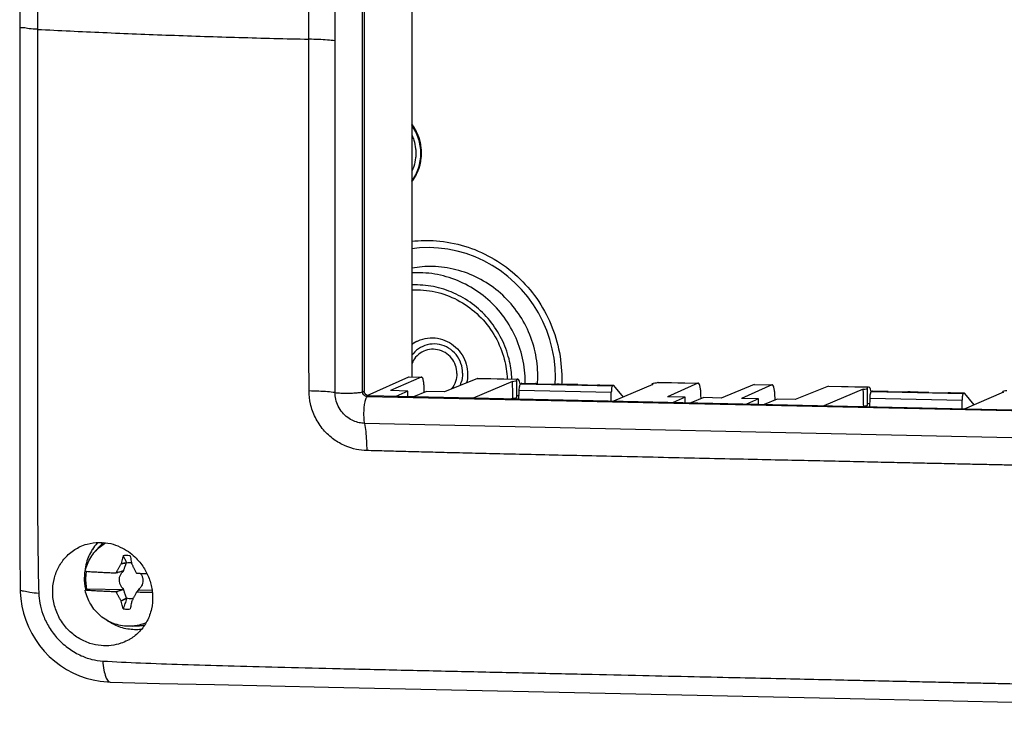
# Model space of a CAD drawing. Units: millimetres. Extents: x -35.7 to 35.4, y -21.8 to 22.9.
# Drawn here: x -35.7 to -4.8, y -21.3 to 0.4 of the extents above; entities that cross this region are included whole.
import ezdxf

# ---------------------------------------------------------------- set-up
doc = ezdxf.new("R2010")
doc.units = ezdxf.units.MM
doc.header["$LTSCALE"] = 16.335
doc.layers.get('0').update_dxf_attribs({"linetype": 'CONTINUOUS'})

msp = doc.modelspace()

# ---------------------------------------------------------------- linework, layer by layer
at = {"color": 7, "linetype": 'CONTINUOUS'}
for p, q in [((-23.399, 10.89), (-23.399, -10.83)), ((-24.896, 10.804), (-24.896, -11.275)), ((-24.809, -11.412), (-23.498, -10.83)), ((-23.11, -10.839), (-24.068, -11.264)), ((-23.498, -10.83), (-23.488, -10.828)), ((-23.488, -10.828), (-23.101, -10.837)), ((-23.101, -10.837), (-23.11, -10.839)), ((-21.341, -10.878), (-22.381, -11.302)), ((-20.244, -10.974), (-21.483, -11.5)), ((-21.341, -10.878), (-21.33, -10.876)), ((-21.331, -10.876), (-20.106, -10.903)), ((-20.084, -10.906), (-20.117, -10.92)), ((-20.107, -11.469), (-20.107, -10.943)), ((-20.084, -10.904), (-20.074, -10.904)), ((-20.074, -10.904), (-20.084, -10.906)), ((-19.961, -11.035), (-19.988, -11.048)), ((-19.956, -11.034), (-19.519, -11.043)), ((-19.462, -11.046), (-18.85, -11.06)), ((-18.905, -11.058), (-18.897, -10.843)), ((-18.778, -11.06), (-18.252, -11.072)), ((-18.191, -11.074), (-17.578, -11.088)), ((-17.506, -11.088), (-17.106, -11.097)), ((-17.08, -11.099), (-17.107, -11.113)), ((-15.845, -11.072), (-17.081, -11.598)), ((-16.766, -11.464), (-17.062, -11.105)), ((-15.874, -11.084), (-15.874, -11.072)), ((-15.685, -11.004), (-15.736, -11.025)), ((-15.685, -11.004), (-15.676, -11.002)), ((-15.676, -11.002), (-14.42, -11.03)), ((-14.429, -11.032), (-15.387, -11.457)), ((-14.419, -11.03), (-14.429, -11.032)), ((-12.66, -11.071), (-13.7, -11.495)), ((-12.106, -11.083), (-13.064, -11.509)), ((-12.66, -11.071), (-12.649, -11.069)), ((-12.649, -11.069), (-12.097, -11.081)), ((-12.096, -11.081), (-12.106, -11.083)), ((18.974, -12.399), (-24.749, -11.427)), ((-23.53, -11.276), (-24.068, -11.264)), ((-23.53, -11.276), (-23.909, -11.444)), ((-23.53, -11.454), (-23.53, -11.276)), ((-22.943, -11.289), (-23.355, -11.457)), ((-23.012, -11.317), (-23.012, -11.285)), ((-22.381, -11.302), (-22.943, -11.289)), ((-20.038, -11.409), (-20.107, -11.442)), ((-20.043, -11.532), (-20.033, -11.25)), ((-17.145, -11.596), (-17.145, -11.315)), ((-10.336, -11.122), (-11.377, -11.546)), ((-9.24, -11.218), (-10.479, -11.744)), ((-10.336, -11.122), (-10.326, -11.121)), ((-10.326, -11.121), (-9.102, -11.148)), ((-9.08, -11.15), (-9.112, -11.164)), ((-9.103, -11.714), (-9.103, -11.187)), ((-9.08, -11.148), (-9.07, -11.148)), ((-9.07, -11.149), (-9.08, -11.15)), ((-8.957, -11.28), (-8.984, -11.293)), ((-8.951, -11.278), (-8.515, -11.288)), ((-8.458, -11.291), (-7.846, -11.304)), ((-7.774, -11.304), (-7.247, -11.316)), ((-7.187, -11.319), (-6.574, -11.333)), ((-6.502, -11.333), (-6.102, -11.342)), ((-6.075, -11.344), (-6.103, -11.357)), ((-4.841, -11.316), (-6.077, -11.842)), ((-5.762, -11.708), (-6.057, -11.35)), ((-4.869, -11.328), (-4.869, -11.316)), ((-23.909, -11.444), (-23.355, -11.457)), ((-20.232, -11.504), (-20.278, -11.527)), ((-14.825, -11.47), (-15.387, -11.457)), ((-14.825, -11.47), (-15.204, -11.638)), ((-15.204, -11.638), (-14.649, -11.65)), ((-14.825, -11.648), (-14.825, -11.47)), ((-14.238, -11.483), (-14.649, -11.65)), ((-14.331, -11.52), (-14.331, -11.478)), ((-13.7, -11.495), (-14.238, -11.483)), ((-12.526, -11.521), (-13.064, -11.509)), ((-12.526, -11.521), (-12.905, -11.689)), ((-12.905, -11.689), (-12.351, -11.701)), ((-12.526, -11.699), (-12.526, -11.521)), ((-11.939, -11.534), (-12.351, -11.701)), ((-12.007, -11.562), (-12.007, -11.53)), ((-11.377, -11.546), (-11.939, -11.534)), ((-9.034, -11.653), (-9.103, -11.687)), ((-9.039, -11.776), (-9.029, -11.495)), ((-6.141, -11.841), (-6.141, -11.559)), ((-9.227, -11.748), (-9.274, -11.771)), ((-33.336, -16.306), (-33.184, -16.136)), ((-32.525, -16.698), (-32.351, -16.663)), ((-33.597, -17.48), (-32.434, -17.506)), ((-31.99, -17.516), (-31.551, -17.526)), ((-32.351, -17.779), (-32.525, -17.863)), ((-32.18, -18.656), (-31.952, -18.64)), ((-26.022, -20.57), (-18.305, -20.739)), ((-18.305, -20.739), (-9.652, -20.93)), ((-9.652, -20.93), (6.81, -21.296))]:
    msp.add_line(p, q, dxfattribs=at)
at = {"color": 9, "linetype": 'CONTINUOUS'}
for p, q in [((-25.813, -11.324), (-25.813, 10.755)), ((-24.948, -11.3), (-24.948, 10.778)), ((-23.498, -10.83), (-23.11, -10.839)), ((-21.341, -10.878), (-20.106, -10.905)), ((-19.988, -11.048), (-17.107, -11.113)), ((-19.462, -11.046), (-19.961, -11.035)), ((-18.191, -11.074), (-18.85, -11.06)), ((-17.08, -11.099), (-17.578, -11.088)), ((-15.685, -11.004), (-14.429, -11.032)), ((-12.66, -11.071), (-12.106, -11.083)), ((-24.896, -11.275), (-24.948, -11.3)), ((-24.749, -11.427), (-24.801, -11.453)), ((-20.033, -11.25), (-17.145, -11.315)), ((-10.336, -11.122), (-9.102, -11.15)), ((-8.984, -11.293), (-6.103, -11.357)), ((-8.458, -11.291), (-8.957, -11.28)), ((-7.187, -11.319), (-7.846, -11.304)), ((-6.075, -11.344), (-6.574, -11.333)), ((18.922, -12.424), (-24.801, -11.453)), ((-9.029, -11.495), (-6.141, -11.559)), ((18.839, -13.261), (-24.884, -12.29))]:
    msp.add_line(p, q, dxfattribs=at)
at = {"color": 7, "linetype": 'CONTINUOUS'}
for points in [[(-35.704, 6.58), (-35.705, -9.286), (-35.705, -10.76), (-35.706, -13.605)], [(-23.101, -3.809), (-23.109, -3.648), (-23.135, -3.488), (-23.177, -3.331), (-23.236, -3.18), (-23.31, -3.036), (-23.399, -2.9)], [(-23.399, -4.704), (-23.31, -4.573), (-23.236, -4.432), (-23.177, -4.283), (-23.135, -4.129), (-23.109, -3.97), (-23.101, -3.809)], [(-18.897, -10.843), (-18.908, -10.543), (-18.941, -10.244), (-18.997, -9.948), (-19.074, -9.656), (-19.172, -9.371), (-19.291, -9.094), (-19.43, -8.826), (-19.588, -8.569), (-19.764, -8.324), (-19.958, -8.093), (-20.168, -7.878), (-20.393, -7.678), (-20.632, -7.496), (-20.883, -7.333), (-21.145, -7.189), (-21.417, -7.066), (-21.697, -6.963), (-21.983, -6.882), (-22.274, -6.823), (-22.567, -6.787), (-22.863, -6.773), (-23.158, -6.782), (-23.399, -6.808)], [(-35.706, -13.605), (-35.705, -14.976), (-35.701, -16.311), (-35.692, -17.488)], [(-35.692, -17.488), (-35.69, -17.574), (-35.672, -17.801), (-35.637, -18.026), (-35.585, -18.248), (-35.516, -18.466), (-35.43, -18.677), (-35.329, -18.882), (-35.212, -19.078), (-35.08, -19.264), (-34.935, -19.44), (-34.776, -19.603), (-34.606, -19.754), (-34.425, -19.891), (-34.234, -20.013), (-34.034, -20.119), (-33.828, -20.21), (-33.615, -20.284), (-33.398, -20.342), (-33.177, -20.382), (-32.955, -20.404), (-32.862, -20.408)], [(-32.862, -20.408), (-31.319, -20.449), (-29.598, -20.49), (-27.83, -20.53), (-26.022, -20.57)]]:
    msp.add_lwpolyline(points, dxfattribs=at)
at = {"color": 9, "linetype": 'CONTINUOUS'}
for points, knots in [([(-35.108, 17.787), (-35.122, 17.299), (-35.138, 16.276), (-35.147, 14.696), (-35.15, 13.072), (-35.151, 11.509), (-35.151, 10.076), (-35.151, 8.791), (-35.151, 7.635), (-35.151, 6.591), (-35.151, 5.645), (-35.151, 4.785), (-35.151, 4.002), (-35.15, 3.286), (-35.15, 2.628), (-35.15, 2.023), (-35.15, 1.468), (-35.15, 0.963), (-35.149, 0.504), (-35.149, 0.213), (-35.149, 0.076)], [0, 0, 0, 0, 0.082557, 0.173389, 0.267669, 0.357555, 0.438139, 0.51032, 0.575324, 0.633949, 0.687137, 0.735585, 0.779566, 0.819771, 0.856865, 0.890998, 0.922317, 0.950805, 0.976631, 1, 1, 1, 1]), ([(-26.631, -0.234), (-26.631, -0.195), (-26.631, -0.113), (-26.631, 0.016), (-26.631, 0.157), (-26.631, 0.313), (-26.631, 0.484), (-26.631, 0.676), (-26.631, 0.888), (-26.631, 1.122), (-26.631, 1.376), (-26.631, 1.65), (-26.631, 1.945), (-26.631, 2.264), (-26.631, 2.609), (-26.631, 2.981), (-26.631, 3.382), (-26.631, 3.815), (-26.631, 4.282), (-26.631, 4.786), (-26.631, 5.331), (-26.632, 5.918), (-26.632, 6.548), (-26.632, 7.216), (-26.632, 7.903), (-26.632, 8.579), (-26.632, 9.215), (-26.631, 9.796), (-26.629, 10.319), (-26.627, 10.648), (-26.626, 10.804)], [0, 0, 0, 0, 0.010708, 0.022339, 0.035066, 0.04907, 0.06455, 0.081758, 0.101039, 0.122314, 0.145326, 0.170094, 0.196773, 0.225592, 0.256797, 0.290489, 0.326735, 0.365795, 0.407995, 0.453631, 0.502959, 0.55611, 0.613169, 0.67422, 0.737625, 0.79991, 0.857833, 0.910452, 0.957813, 1, 1, 1, 1]), ([(-35.149, 0.076), (-35.237, 0.08), (-35.398, 0.083), (-35.552, 0.129), (-35.693, 0.121), (-35.696, 0.164), (-35.696, 0.168)], [0, 0, 0, 0, 0.46554, 0.802116, 0.978535, 1, 1, 1, 1]), ([(-35.149, 0.076), (-35.149, -0.064), (-35.149, -0.357), (-35.15, -0.82), (-35.15, -1.329), (-35.15, -1.883), (-35.15, -2.481), (-35.15, -3.124), (-35.151, -3.814), (-35.151, -4.559), (-35.151, -5.365), (-35.151, -6.236), (-35.151, -7.178), (-35.151, -8.192), (-35.151, -9.283), (-35.151, -10.461), (-35.151, -11.746), (-35.15, -13.147), (-35.147, -14.64), (-35.138, -16.145), (-35.122, -17.145), (-35.108, -17.625)], [0, 0, 0, 0, 0.023628, 0.04974, 0.078479, 0.109858, 0.143632, 0.179873, 0.218722, 0.260652, 0.306152, 0.355293, 0.408328, 0.465708, 0.527191, 0.593232, 0.665418, 0.744867, 0.830621, 0.918524, 1, 1, 1, 1]), ([(-35.149, 0.075), (-34.465, 0.04), (-33.077, -0.027), (-30.97, -0.111), (-28.815, -0.181), (-27.363, -0.218), (-26.631, -0.234)], [0, 0, 0, 0, 0.241078, 0.488891, 0.742279, 1, 1, 1, 1]), ([(-26.626, -11.273), (-26.627, -11.117), (-26.629, -10.791), (-26.631, -10.278), (-26.632, -9.714), (-26.632, -9.091), (-26.632, -8.414), (-26.632, -7.699), (-26.632, -6.973), (-26.631, -6.263), (-26.631, -5.594), (-26.631, -4.984), (-26.631, -4.437), (-26.631, -3.946), (-26.631, -3.504), (-26.631, -3.103), (-26.631, -2.739), (-26.631, -2.409), (-26.631, -2.109), (-26.631, -1.833), (-26.631, -1.58), (-26.631, -1.348), (-26.631, -1.137), (-26.631, -0.948), (-26.631, -0.778), (-26.631, -0.623), (-26.631, -0.483), (-26.631, -0.355), (-26.631, -0.274), (-26.631, -0.234)], [0, 0, 0, 0, 0.042372, 0.088525, 0.139379, 0.19578, 0.257794, 0.323421, 0.390051, 0.455179, 0.516393, 0.571715, 0.621005, 0.665172, 0.705019, 0.741229, 0.774099, 0.803857, 0.830954, 0.855817, 0.878741, 0.899829, 0.918896, 0.935933, 0.951277, 0.965172, 0.97781, 0.989366, 1, 1, 1, 1]), ([(-25.813, -0.285), (-25.892, -0.275), (-26.063, -0.259), (-26.335, -0.243), (-26.529, -0.237), (-26.631, -0.234)], [0, 0, 0, 0, 0.28912, 0.627518, 1, 1, 1, 1]), ([(-23.4, -6.574), (-23.146, -6.545), (-22.586, -6.536), (-21.736, -6.696), (-20.897, -7.054), (-20.149, -7.585), (-19.526, -8.264), (-19.058, -9.063), (-18.765, -9.944), (-18.699, -10.561), (-18.699, -10.868)], [0, 0, 0, 0, 0.106899, 0.232828, 0.359307, 0.486348, 0.614018, 0.74233, 0.871181, 1, 1, 1, 1]), ([(-19.846, -10.993), (-19.846, -10.742), (-19.902, -10.237), (-20.148, -9.518), (-20.544, -8.867), (-21.071, -8.32), (-21.701, -7.903), (-22.404, -7.636), (-22.983, -7.557), (-23.315, -7.562), (-23.399, -7.567)], [0, 0, 0, 0, 0.136658, 0.273727, 0.411115, 0.548155, 0.684325, 0.819648, 0.954271, 1, 1, 1, 1]), ([(-20.263, -10.9), (-20.271, -10.716), (-20.324, -10.307), (-20.531, -9.7), (-20.886, -9.117), (-21.358, -8.626), (-21.923, -8.251), (-22.554, -8.012), (-23.058, -7.943), (-23.34, -7.946), (-23.399, -7.948)], [0, 0, 0, 0, 0.115679, 0.25763, 0.399918, 0.541852, 0.682892, 0.82306, 0.962499, 1, 1, 1, 1]), ([(-24.819, -13.144), (-24.928, -13.141), (-25.159, -13.114), (-25.511, -13.003), (-25.868, -12.801), (-26.194, -12.5), (-26.445, -12.117), (-26.593, -11.696), (-26.626, -11.409), (-26.626, -11.273)], [0, 0, 0, 0, 0.113597, 0.24142, 0.383456, 0.538579, 0.700304, 0.85757, 1, 1, 1, 1]), ([(-25.813, -11.324), (-25.891, -11.314), (-26.061, -11.298), (-26.332, -11.282), (-26.525, -11.275), (-26.626, -11.273)], [0, 0, 0, 0, 0.289202, 0.627547, 1, 1, 1, 1]), ([(-25.813, -11.324), (-25.766, -11.33), (-25.659, -11.337), (-25.491, -11.343), (-25.317, -11.341), (-25.157, -11.335), (-25.037, -11.321), (-24.969, -11.311), (-24.948, -11.3)], [0, 0, 0, 0, 0.166156, 0.367903, 0.57844, 0.769734, 0.916465, 1, 1, 1, 1]), ([(-24.884, -12.29), (-24.94, -12.288), (-25.059, -12.275), (-25.24, -12.217), (-25.424, -12.112), (-25.591, -11.957), (-25.721, -11.759), (-25.797, -11.542), (-25.813, -11.394), (-25.813, -11.324)], [0, 0, 0, 0, 0.113446, 0.241159, 0.383295, 0.538672, 0.700567, 0.85777, 1, 1, 1, 1]), ([(-24.82, -11.451), (-24.833, -11.449), (-24.864, -11.44), (-24.907, -11.409), (-24.94, -11.359), (-24.948, -11.32), (-24.948, -11.3)], [0, 0, 0, 0, 0.179759, 0.452196, 0.72631, 1, 1, 1, 1]), ([(-24.884, -12.29), (-24.893, -12.238), (-24.904, -12.126), (-24.907, -11.954), (-24.897, -11.781), (-24.876, -11.629), (-24.848, -11.523), (-24.82, -11.462), (-24.801, -11.453)], [0, 0, 0, 0, 0.182355, 0.392666, 0.603953, 0.789082, 0.925183, 1, 1, 1, 1]), ([(-24.884, -12.29), (-24.869, -12.374), (-24.846, -12.555), (-24.825, -12.84), (-24.82, -13.041), (-24.819, -13.144)], [0, 0, 0, 0, 0.299845, 0.637915, 1, 1, 1, 1]), ([(-2.96, -13.639), (-3.077, -13.637), (-3.32, -13.632), (-3.702, -13.623), (-4.12, -13.614), (-4.583, -13.604), (-5.099, -13.592), (-5.672, -13.58), (-6.299, -13.566), (-6.976, -13.551), (-7.705, -13.535), (-8.492, -13.518), (-9.34, -13.499), (-10.254, -13.479), (-11.238, -13.457), (-12.304, -13.434), (-13.463, -13.408), (-14.707, -13.381), (-15.997, -13.353), (-17.277, -13.325), (-18.495, -13.298), (-19.609, -13.273), (-20.602, -13.251), (-21.483, -13.23), (-22.276, -13.211), (-22.998, -13.193), (-23.657, -13.176), (-24.257, -13.16), (-24.638, -13.149), (-24.819, -13.144)], [0, 0, 0, 0, 0.016039, 0.033385, 0.052393, 0.073426, 0.096941, 0.12324, 0.152008, 0.182921, 0.21619, 0.252087, 0.290863, 0.332662, 0.377528, 0.425856, 0.478951, 0.53668, 0.596541, 0.655903, 0.712386, 0.763758, 0.808791, 0.848612, 0.884635, 0.917613, 0.947738, 0.975152, 1, 1, 1, 1]), ([(-35.108, -17.625), (-35.2, -17.619), (-35.365, -17.61), (-35.539, -17.562), (-35.677, -17.545), (-35.686, -17.495), (-35.686, -17.488)], [0, 0, 0, 0, 0.451563, 0.783121, 0.96635, 1, 1, 1, 1]), ([(-35.108, -17.625), (-35.105, -17.729), (-35.081, -17.952), (-34.985, -18.299), (-34.811, -18.665), (-34.552, -19.023), (-34.218, -19.335), (-33.841, -19.566), (-33.464, -19.704), (-33.215, -19.743), (-33.098, -19.75)], [0, 0, 0, 0, 0.097844, 0.21018, 0.336989, 0.47701, 0.624014, 0.764298, 0.89042, 1, 1, 1, 1]), ([(-33.098, -19.75), (-32.705, -19.772), (-31.874, -19.812), (-30.563, -19.859), (-29.126, -19.901), (-27.555, -19.941), (-25.83, -19.982), (-23.953, -20.026), (-21.967, -20.071), (-19.958, -20.116), (-18.021, -20.159), (-16.226, -20.199), (-14.605, -20.236), (-13.156, -20.268), (-11.854, -20.297), (-10.681, -20.323), (-9.624, -20.347), (-8.668, -20.368), (-7.798, -20.388), (-6.996, -20.406), (-6.255, -20.423), (-5.573, -20.438), (-4.946, -20.452), (-4.358, -20.465), (-3.796, -20.478), (-3.253, -20.49), (-2.896, -20.498), (-2.72, -20.502)], [0, 0, 0, 0, 0.038926, 0.082137, 0.12945, 0.180908, 0.237284, 0.299714, 0.366312, 0.433426, 0.498041, 0.557616, 0.610687, 0.658116, 0.700713, 0.739257, 0.773915, 0.805144, 0.833574, 0.859859, 0.884378, 0.906736, 0.927165, 0.946335, 0.964773, 0.982663, 1, 1, 1, 1]), ([(-33.098, -19.75), (-33.091, -19.845), (-33.073, -20.015), (-33.015, -20.227), (-32.958, -20.367), (-32.884, -20.405), (-32.862, -20.407)], [0, 0, 0, 0, 0.392637, 0.702642, 0.909094, 1, 1, 1, 1])]:
    msp.add_open_spline(points, degree=3, knots=knots, dxfattribs=at)
at = {"color": 7, "linetype": 'CONTINUOUS'}
for points, knots in [([(-23.121, -3.819), (-23.121, -3.663), (-23.17, -3.35), (-23.31, -3.067), (-23.399, -2.94)], [0, 0, 0, 0, 0.501565, 1, 1, 1, 1]), ([(-23.101, -3.809), (-23.101, -3.667), (-23.141, -3.381), (-23.274, -3.083), (-23.376, -2.932), (-23.398, -2.901)], [0, 0, 0, 0, 0.439717, 0.880625, 1, 1, 1, 1]), ([(-23.398, -3.255), (-23.377, -3.303), (-23.325, -3.439), (-23.295, -3.582), (-23.285, -3.674)], [0, 0, 0, 0, 0.363152, 1, 1, 1, 1]), ([(-23.399, -4.687), (-23.31, -4.563), (-23.169, -4.284), (-23.121, -3.974), (-23.121, -3.819)], [0, 0, 0, 0, 0.495681, 1, 1, 1, 1]), ([(-23.398, -4.703), (-23.376, -4.673), (-23.273, -4.527), (-23.14, -4.233), (-23.101, -3.95), (-23.101, -3.809)], [0, 0, 0, 0, 0.118354, 0.557471, 1, 1, 1, 1]), ([(-23.285, -3.957), (-23.295, -4.048), (-23.325, -4.19), (-23.377, -4.324), (-23.398, -4.371)], [0, 0, 0, 0, 0.638336, 1, 1, 1, 1]), ([(-19.451, -10.798), (-19.451, -10.547), (-19.507, -10.043), (-19.753, -9.323), (-20.149, -8.673), (-20.675, -8.126), (-21.306, -7.708), (-22.009, -7.442), (-22.721, -7.344), (-23.186, -7.381), (-23.4, -7.419)], [0, 0, 0, 0, 0.127565, 0.255489, 0.383442, 0.51109, 0.638156, 0.764476, 0.890033, 1, 1, 1, 1]), ([(-23.399, -8.098), (-23.34, -8.095), (-23.033, -8.092), (-22.481, -8.179), (-21.796, -8.483), (-21.207, -8.956), (-20.756, -9.564), (-20.488, -10.228), (-20.419, -10.687), (-20.41, -10.896)], [0, 0, 0, 0, 0.039524, 0.202075, 0.365786, 0.530561, 0.69602, 0.861606, 1, 1, 1, 1]), ([(-23.247, -9.717), (-23.278, -9.735), (-23.33, -9.769), (-23.38, -9.807), (-23.4, -9.824)], [0, 0, 0, 0, 0.568863, 1, 1, 1, 1]), ([(-23.248, -9.715), (-23.235, -9.709), (-23.128, -9.659), (-22.91, -9.599), (-22.592, -9.606), (-22.288, -9.704), (-22.021, -9.885), (-21.814, -10.133), (-21.682, -10.429), (-21.652, -10.643), (-21.652, -10.749)], [0, 0, 0, 0, 0.018968, 0.156879, 0.295454, 0.435055, 0.575711, 0.717122, 0.858752, 1, 1, 1, 1]), ([(-21.809, -10.714), (-21.809, -10.61), (-21.846, -10.4), (-22.001, -10.123), (-22.239, -9.914), (-22.532, -9.798), (-22.845, -9.791), (-23.041, -9.859), (-23.13, -9.909)], [0, 0, 0, 0, 0.168186, 0.336738, 0.5046, 0.671033, 0.835956, 1, 1, 1, 1]), ([(-23.13, -9.909), (-23.219, -9.96), (-23.314, -10.039), (-23.389, -10.135), (-23.401, -10.151)], [0, 0, 0, 0, 0.837549, 1, 1, 1, 1]), ([(-21.987, -10.726), (-21.987, -10.639), (-22.018, -10.464), (-22.147, -10.234), (-22.346, -10.059), (-22.59, -9.963), (-22.85, -9.957), (-23.095, -10.042), (-23.288, -10.202), (-23.372, -10.343), (-23.4, -10.414)], [0, 0, 0, 0, 0.1282, 0.256678, 0.384632, 0.511495, 0.637208, 0.76225, 0.887427, 1, 1, 1, 1]), ([(-21.987, -10.726), (-21.987, -10.812), (-22.017, -10.985), (-22.107, -11.143), (-22.168, -11.213), (-22.173, -11.218)], [0, 0, 0, 0, 0.481826, 0.959131, 1, 1, 1, 1]), ([(-21.809, -10.714), (-21.809, -10.817), (-21.833, -10.953), (-21.886, -11.078), (-21.899, -11.106)], [0, 0, 0, 0, 0.766496, 1, 1, 1, 1]), ([(-23.012, -11.233), (-23.013, -11.201), (-23.016, -11.124), (-23.026, -11.014), (-23.049, -10.919), (-23.064, -10.857), (-23.093, -10.838), (-23.101, -10.837)], [0, 0, 0, 0, 0.234884, 0.550826, 0.793067, 0.946224, 1, 1, 1, 1]), ([(-20.244, -10.974), (-20.211, -10.971), (-20.18, -10.968), (-20.104, -10.951), (-20.107, -10.943), (-20.107, -10.943)], [0, 0, 0, 0, 0.700278, 0.988239, 1, 1, 1, 1]), ([(-20.232, -11.504), (-20.233, -11.445), (-20.236, -11.327), (-20.24, -11.151), (-20.243, -11.033), (-20.244, -10.974)], [0, 0, 0, 0, 0.332527, 0.665864, 1, 1, 1, 1]), ([(-20.022, -10.974), (-20.028, -10.953), (-20.036, -10.924), (-20.067, -10.906), (-20.074, -10.905)], [0, 0, 0, 0, 0.73314, 1, 1, 1, 1]), ([(-20.033, -11.25), (-20.032, -11.226), (-20.029, -11.181), (-20.019, -11.119), (-20.008, -11.077), (-19.996, -11.052), (-19.988, -11.048)], [0, 0, 0, 0, 0.34567, 0.653248, 0.877918, 1, 1, 1, 1]), ([(-19.462, -11.046), (-19.477, -11.046), (-19.498, -11.047), (-19.516, -11.042), (-19.522, -11.042)], [0, 0, 0, 0, 0.725959, 1, 1, 1, 1]), ([(-18.778, -11.06), (-18.778, -11.06), (-18.79, -11.06), (-18.814, -11.06), (-18.838, -11.06), (-18.85, -11.06)], [0, 0, 0, 0, 0.016074, 0.488282, 1, 1, 1, 1]), ([(-18.191, -11.074), (-18.202, -11.074), (-18.222, -11.073), (-18.242, -11.073), (-18.251, -11.072), (-18.252, -11.072)], [0, 0, 0, 0, 0.558029, 0.988182, 1, 1, 1, 1]), ([(-17.506, -11.088), (-17.507, -11.088), (-17.518, -11.088), (-17.542, -11.088), (-17.566, -11.088), (-17.578, -11.088)], [0, 0, 0, 0, 0.016074, 0.488282, 1, 1, 1, 1]), ([(-17.107, -11.113), (-17.114, -11.116), (-17.126, -11.141), (-17.131, -11.163), (-17.134, -11.178)], [0, 0, 0, 0, 0.351385, 1, 1, 1, 1]), ([(-17.062, -11.105), (-17.063, -11.103), (-17.067, -11.1), (-17.072, -11.098), (-17.074, -11.098), (-17.074, -11.098)], [0, 0, 0, 0, 0.539557, 0.967729, 1, 1, 1, 1]), ([(-15.736, -11.025), (-15.77, -11.028), (-15.801, -11.031), (-15.876, -11.048), (-15.873, -11.056), (-15.873, -11.056)], [0, 0, 0, 0, 0.700617, 0.988374, 1, 1, 1, 1]), ([(-14.331, -11.478), (-14.331, -11.428), (-14.334, -11.335), (-14.345, -11.207), (-14.368, -11.112), (-14.383, -11.05), (-14.412, -11.031), (-14.42, -11.03)], [0, 0, 0, 0, 0.319898, 0.600735, 0.81606, 0.952199, 1, 1, 1, 1]), ([(-12.008, -11.478), (-12.009, -11.445), (-12.012, -11.369), (-12.022, -11.259), (-12.045, -11.163), (-12.06, -11.102), (-12.089, -11.083), (-12.096, -11.082)], [0, 0, 0, 0, 0.234884, 0.550826, 0.793067, 0.946224, 1, 1, 1, 1]), ([(-24.769, -11.425), (-24.781, -11.423), (-24.812, -11.414), (-24.855, -11.384), (-24.884, -11.339), (-24.893, -11.308), (-24.894, -11.295)], [0, 0, 0, 0, 0.196159, 0.497657, 0.80101, 1, 1, 1, 1]), ([(-17.134, -11.178), (-17.138, -11.199), (-17.143, -11.245), (-17.145, -11.29), (-17.145, -11.315)], [0, 0, 0, 0, 0.470706, 1, 1, 1, 1]), ([(-9.24, -11.218), (-9.207, -11.215), (-9.175, -11.213), (-9.1, -11.196), (-9.103, -11.188), (-9.103, -11.188)], [0, 0, 0, 0, 0.700278, 0.988239, 1, 1, 1, 1]), ([(-9.227, -11.748), (-9.229, -11.69), (-9.232, -11.572), (-9.236, -11.395), (-9.239, -11.277), (-9.24, -11.218)], [0, 0, 0, 0, 0.332527, 0.665864, 1, 1, 1, 1]), ([(-9.018, -11.218), (-9.024, -11.197), (-9.032, -11.169), (-9.062, -11.15), (-9.07, -11.149)], [0, 0, 0, 0, 0.73314, 1, 1, 1, 1]), ([(-9.029, -11.495), (-9.028, -11.471), (-9.025, -11.425), (-9.015, -11.364), (-9.003, -11.321), (-8.992, -11.297), (-8.984, -11.293)], [0, 0, 0, 0, 0.34567, 0.653248, 0.877918, 1, 1, 1, 1]), ([(-8.458, -11.291), (-8.473, -11.29), (-8.494, -11.292), (-8.512, -11.286), (-8.517, -11.286)], [0, 0, 0, 0, 0.725959, 1, 1, 1, 1]), ([(-7.774, -11.304), (-7.774, -11.304), (-7.786, -11.304), (-7.81, -11.305), (-7.833, -11.305), (-7.846, -11.304)], [0, 0, 0, 0, 0.016074, 0.488282, 1, 1, 1, 1]), ([(-7.187, -11.319), (-7.198, -11.319), (-7.218, -11.317), (-7.238, -11.318), (-7.247, -11.316), (-7.248, -11.316)], [0, 0, 0, 0, 0.558029, 0.988182, 1, 1, 1, 1]), ([(-6.502, -11.333), (-6.502, -11.333), (-6.514, -11.332), (-6.538, -11.333), (-6.562, -11.333), (-6.574, -11.333)], [0, 0, 0, 0, 0.016074, 0.488282, 1, 1, 1, 1]), ([(-6.13, -11.423), (-6.134, -11.444), (-6.139, -11.489), (-6.141, -11.535), (-6.141, -11.559)], [0, 0, 0, 0, 0.470706, 1, 1, 1, 1]), ([(-6.103, -11.357), (-6.11, -11.361), (-6.121, -11.385), (-6.127, -11.408), (-6.13, -11.423)], [0, 0, 0, 0, 0.351385, 1, 1, 1, 1]), ([(-6.057, -11.35), (-6.059, -11.348), (-6.063, -11.344), (-6.067, -11.342), (-6.07, -11.342), (-6.07, -11.342)], [0, 0, 0, 0, 0.539557, 0.967729, 1, 1, 1, 1]), ([(-4.732, -11.27), (-4.765, -11.273), (-4.797, -11.275), (-4.872, -11.292), (-4.869, -11.3), (-4.869, -11.3)], [0, 0, 0, 0, 0.700617, 0.988374, 1, 1, 1, 1]), ([(-20.232, -11.504), (-20.202, -11.5), (-20.172, -11.496), (-20.106, -11.48), (-20.107, -11.471)], [0, 0, 0, 0, 0.696394, 1, 1, 1, 1]), ([(-9.227, -11.748), (-9.198, -11.745), (-9.168, -11.741), (-9.101, -11.724), (-9.103, -11.716)], [0, 0, 0, 0, 0.696394, 1, 1, 1, 1]), ([(-33.806, -16.158), (-33.738, -16.126), (-33.543, -16.054), (-33.217, -16.009), (-32.86, -16.051), (-32.553, -16.158), (-32.301, -16.303), (-32.099, -16.467), (-31.941, -16.636), (-31.818, -16.805), (-31.72, -16.977), (-31.643, -17.153), (-31.585, -17.336), (-31.548, -17.522), (-31.537, -17.648), (-31.535, -17.71)], [0, 0, 0, 0, 0.070033, 0.191183, 0.30143, 0.400636, 0.490767, 0.570463, 0.640809, 0.704735, 0.764804, 0.82394, 0.883257, 0.942096, 1, 1, 1, 1]), ([(-33.336, -16.306), (-33.285, -16.25), (-33.181, -16.152), (-33.064, -16.071), (-33.006, -16.038)], [0, 0, 0, 0, 0.534891, 1, 1, 1, 1]), ([(-33.184, -16.136), (-33.182, -16.134), (-33.148, -16.097), (-33.113, -16.061), (-33.079, -16.03)], [0, 0, 0, 0, 0.062993, 1, 1, 1, 1]), ([(-34.671, -17.593), (-34.672, -17.457), (-34.645, -17.195), (-34.512, -16.827), (-34.294, -16.501), (-34.043, -16.283), (-33.866, -16.185), (-33.806, -16.158)], [0, 0, 0, 0, 0.229821, 0.443181, 0.658448, 0.889217, 1, 1, 1, 1]), ([(-33.428, -16.254), (-33.508, -16.38), (-33.608, -16.602), (-33.655, -16.839), (-33.666, -16.929)], [0, 0, 0, 0, 0.623621, 1, 1, 1, 1]), ([(-33.652, -16.931), (-33.635, -16.854), (-33.589, -16.704), (-33.483, -16.494), (-33.389, -16.367), (-33.337, -16.308), (-33.336, -16.306)], [0, 0, 0, 0, 0.332663, 0.663791, 0.993532, 1, 1, 1, 1]), ([(-32.458, -16.445), (-32.465, -16.472), (-32.479, -16.526), (-32.499, -16.607), (-32.512, -16.662), (-32.519, -16.689)], [0, 0, 0, 0, 0.333444, 0.666852, 1, 1, 1, 1]), ([(-32.519, -16.689), (-32.491, -16.683), (-32.434, -16.671), (-32.378, -16.66), (-32.35, -16.654)], [0, 0, 0, 0, 0.499594, 1, 1, 1, 1]), ([(-32.235, -16.45), (-32.259, -16.446), (-32.309, -16.44), (-32.384, -16.439), (-32.433, -16.442), (-32.458, -16.445)], [0, 0, 0, 0, 0.334021, 0.667332, 1, 1, 1, 1]), ([(-32.35, -16.654), (-32.367, -16.62), (-32.403, -16.55), (-32.439, -16.481), (-32.458, -16.445)], [0, 0, 0, 0, 0.486551, 1, 1, 1, 1]), ([(-32.449, -16.91), (-32.443, -16.896), (-32.431, -16.867), (-32.413, -16.822), (-32.393, -16.773), (-32.372, -16.72), (-32.358, -16.683), (-32.351, -16.663)], [0, 0, 0, 0, 0.170258, 0.351228, 0.547515, 0.763038, 1, 1, 1, 1]), ([(-32.351, -16.663), (-32.325, -16.658), (-32.275, -16.652), (-32.225, -16.653), (-32.201, -16.655)], [0, 0, 0, 0, 0.519652, 1, 1, 1, 1]), ([(-32.351, -16.663), (-32.35, -16.662), (-32.35, -16.66), (-32.35, -16.657), (-32.35, -16.655), (-32.35, -16.654)], [0, 0, 0, 0, 0.332703, 0.666032, 1, 1, 1, 1]), ([(-32.235, -16.45), (-32.23, -16.477), (-32.221, -16.532), (-32.208, -16.614), (-32.199, -16.668), (-32.194, -16.696)], [0, 0, 0, 0, 0.331847, 0.665765, 1, 1, 1, 1]), ([(-33.652, -16.931), (-33.625, -16.933), (-33.572, -16.937), (-33.491, -16.942), (-33.409, -16.948), (-33.325, -16.953), (-33.239, -16.957), (-33.152, -16.962), (-33.064, -16.966), (-32.974, -16.97), (-32.882, -16.974), (-32.789, -16.978), (-32.726, -16.98), (-32.695, -16.981)], [0, 0, 0, 0, 0.083285, 0.167746, 0.253707, 0.341508, 0.431156, 0.521938, 0.61388, 0.707995, 0.804353, 0.902042, 1, 1, 1, 1]), ([(-33.597, -17.48), (-33.611, -17.415), (-33.629, -17.282), (-33.629, -17.099), (-33.615, -16.983), (-33.607, -16.934)], [0, 0, 0, 0, 0.36557, 0.730397, 1, 1, 1, 1]), ([(-32.695, -16.981), (-32.691, -16.979), (-32.682, -16.974), (-32.673, -16.97), (-32.669, -16.968)], [0, 0, 0, 0, 0.492468, 1, 1, 1, 1]), ([(-32.695, -16.981), (-32.682, -16.978), (-32.665, -16.974), (-32.647, -16.97), (-32.643, -16.969)], [0, 0, 0, 0, 0.750657, 1, 1, 1, 1]), ([(-32.669, -16.968), (-32.661, -16.953), (-32.647, -16.924), (-32.625, -16.883), (-32.605, -16.845), (-32.586, -16.808), (-32.566, -16.771), (-32.546, -16.734), (-32.532, -16.71), (-32.525, -16.698)], [0, 0, 0, 0, 0.166547, 0.315472, 0.454346, 0.58992, 0.726045, 0.863111, 1, 1, 1, 1]), ([(-32.669, -16.968), (-32.66, -16.967), (-32.643, -16.965), (-32.626, -16.964), (-32.617, -16.963)], [0, 0, 0, 0, 0.500449, 1, 1, 1, 1]), ([(-32.617, -16.963), (-32.598, -16.957), (-32.561, -16.945), (-32.511, -16.929), (-32.48, -16.92), (-32.467, -16.916)], [0, 0, 0, 0, 0.37435, 0.74948, 1, 1, 1, 1]), ([(-32.487, -17.455), (-32.506, -17.432), (-32.541, -17.382), (-32.572, -17.296), (-32.583, -17.205), (-32.573, -17.115), (-32.541, -17.03), (-32.507, -16.98), (-32.487, -16.958)], [0, 0, 0, 0, 0.167192, 0.335288, 0.502969, 0.66977, 0.835429, 1, 1, 1, 1]), ([(-32.519, -16.689), (-32.52, -16.69), (-32.522, -16.693), (-32.524, -16.696), (-32.525, -16.698)], [0, 0, 0, 0, 0.499674, 1, 1, 1, 1]), ([(-32.487, -16.958), (-32.483, -16.957), (-32.476, -16.953), (-32.469, -16.95), (-32.465, -16.948)], [0, 0, 0, 0, 0.503201, 1, 1, 1, 1]), ([(-32.456, -16.928), (-32.458, -16.931), (-32.461, -16.938), (-32.465, -16.945), (-32.466, -16.948)], [0, 0, 0, 0, 0.501413, 1, 1, 1, 1]), ([(-32.465, -16.948), (-32.464, -16.945), (-32.461, -16.938), (-32.458, -16.931), (-32.456, -16.928)], [0, 0, 0, 0, 0.498296, 1, 1, 1, 1]), ([(-32.456, -16.928), (-32.453, -16.925), (-32.447, -16.92), (-32.44, -16.914), (-32.438, -16.913)], [0, 0, 0, 0, 0.599616, 1, 1, 1, 1]), ([(-32.449, -16.91), (-32.446, -16.91), (-32.441, -16.91), (-32.436, -16.91), (-32.434, -16.91)], [0, 0, 0, 0, 0.502236, 1, 1, 1, 1]), ([(-32.194, -16.696), (-32.193, -16.697), (-32.191, -16.701), (-32.189, -16.704), (-32.188, -16.705)], [0, 0, 0, 0, 0.499575, 1, 1, 1, 1]), ([(-32.188, -16.705), (-32.182, -16.718), (-32.17, -16.743), (-32.152, -16.78), (-32.134, -16.818), (-32.115, -16.855), (-32.097, -16.895), (-32.076, -16.937), (-32.063, -16.966), (-32.055, -16.982)], [0, 0, 0, 0, 0.136067, 0.272383, 0.407723, 0.542874, 0.682114, 0.831949, 1, 1, 1, 1]), ([(-32.055, -16.982), (-32.051, -16.984), (-32.042, -16.989), (-32.033, -16.993), (-32.028, -16.996)], [0, 0, 0, 0, 0.507224, 1, 1, 1, 1]), ([(-32.028, -16.996), (-31.995, -16.996), (-31.93, -16.997), (-31.831, -16.997), (-31.758, -16.998), (-31.719, -16.998), (-31.714, -16.998)], [0, 0, 0, 0, 0.312709, 0.628374, 0.943584, 1, 1, 1, 1]), ([(-31.916, -16.997), (-31.905, -17.012), (-31.879, -17.055), (-31.851, -17.13), (-31.84, -17.221), (-31.851, -17.311), (-31.883, -17.396), (-31.917, -17.445), (-31.937, -17.468)], [0, 0, 0, 0, 0.112498, 0.291634, 0.470327, 0.648082, 0.824621, 1, 1, 1, 1]), ([(-32.324, -19.106), (-32.39, -19.14), (-32.554, -19.21), (-32.834, -19.272), (-33.165, -19.276), (-33.521, -19.203), (-33.882, -19.035), (-34.211, -18.767), (-34.467, -18.419), (-34.629, -18.019), (-34.669, -17.734), (-34.671, -17.593)], [0, 0, 0, 0, 0.066458, 0.160383, 0.257217, 0.364291, 0.48569, 0.613643, 0.743313, 0.872466, 1, 1, 1, 1]), ([(-33.652, -17.528), (-33.646, -17.523), (-33.634, -17.512), (-33.615, -17.496), (-33.603, -17.486), (-33.597, -17.48)], [0, 0, 0, 0, 0.332182, 0.665517, 1, 1, 1, 1]), ([(-32.306, -18.659), (-32.384, -18.658), (-32.54, -18.641), (-32.767, -18.576), (-32.98, -18.473), (-33.175, -18.335), (-33.344, -18.167), (-33.483, -17.973), (-33.589, -17.758), (-33.635, -17.605), (-33.652, -17.528)], [0, 0, 0, 0, 0.123416, 0.247388, 0.371936, 0.497017, 0.622529, 0.748319, 0.874207, 1, 1, 1, 1]), ([(-32.695, -17.577), (-32.726, -17.576), (-32.789, -17.574), (-32.882, -17.571), (-32.974, -17.567), (-33.064, -17.563), (-33.152, -17.559), (-33.239, -17.554), (-33.325, -17.549), (-33.409, -17.544), (-33.491, -17.539), (-33.572, -17.534), (-33.625, -17.53), (-33.652, -17.528)], [0, 0, 0, 0, 0.097961, 0.195653, 0.292015, 0.38613, 0.478072, 0.568852, 0.6585, 0.746299, 0.832258, 0.916717, 1, 1, 1, 1]), ([(-32.617, -17.56), (-32.63, -17.563), (-32.656, -17.569), (-32.682, -17.575), (-32.695, -17.577)], [0, 0, 0, 0, 0.498981, 1, 1, 1, 1]), ([(-32.669, -17.592), (-32.673, -17.589), (-32.682, -17.585), (-32.691, -17.58), (-32.695, -17.577)], [0, 0, 0, 0, 0.507499, 1, 1, 1, 1]), ([(-32.617, -17.56), (-32.626, -17.565), (-32.643, -17.576), (-32.66, -17.586), (-32.669, -17.592)], [0, 0, 0, 0, 0.499628, 1, 1, 1, 1]), ([(-32.525, -17.863), (-32.532, -17.851), (-32.546, -17.826), (-32.566, -17.79), (-32.585, -17.753), (-32.605, -17.716), (-32.625, -17.678), (-32.647, -17.636), (-32.661, -17.607), (-32.669, -17.592)], [0, 0, 0, 0, 0.136161, 0.272537, 0.407904, 0.543053, 0.682263, 0.832039, 1, 1, 1, 1]), ([(-32.449, -17.506), (-32.467, -17.512), (-32.505, -17.524), (-32.561, -17.542), (-32.598, -17.554), (-32.617, -17.56)], [0, 0, 0, 0, 0.334181, 0.667515, 1, 1, 1, 1]), ([(-32.465, -17.465), (-32.469, -17.464), (-32.476, -17.46), (-32.483, -17.457), (-32.487, -17.455)], [0, 0, 0, 0, 0.497111, 1, 1, 1, 1]), ([(-32.487, -17.455), (-32.483, -17.457), (-32.477, -17.461), (-32.47, -17.464), (-32.466, -17.466)], [0, 0, 0, 0, 0.499644, 1, 1, 1, 1]), ([(-32.466, -17.466), (-32.465, -17.469), (-32.461, -17.476), (-32.458, -17.483), (-32.456, -17.487)], [0, 0, 0, 0, 0.498459, 1, 1, 1, 1]), ([(-32.456, -17.487), (-32.458, -17.483), (-32.461, -17.476), (-32.464, -17.469), (-32.465, -17.465)], [0, 0, 0, 0, 0.502441, 1, 1, 1, 1]), ([(-32.434, -17.506), (-32.438, -17.503), (-32.445, -17.497), (-32.453, -17.49), (-32.456, -17.487)], [0, 0, 0, 0, 0.498194, 1, 1, 1, 1]), ([(-32.351, -17.779), (-32.358, -17.757), (-32.372, -17.715), (-32.393, -17.656), (-32.413, -17.602), (-32.431, -17.553), (-32.443, -17.522), (-32.449, -17.506)], [0, 0, 0, 0, 0.239897, 0.456945, 0.653314, 0.832824, 1, 1, 1, 1]), ([(-32.434, -17.506), (-32.436, -17.506), (-32.441, -17.506), (-32.446, -17.506), (-32.449, -17.506)], [0, 0, 0, 0, 0.497517, 1, 1, 1, 1]), ([(-32.055, -17.605), (-32.062, -17.62), (-32.076, -17.649), (-32.096, -17.689), (-32.115, -17.727), (-32.133, -17.763), (-32.152, -17.799), (-32.17, -17.835), (-32.182, -17.859), (-32.188, -17.87)], [0, 0, 0, 0, 0.16884, 0.319046, 0.458455, 0.593935, 0.72935, 0.865077, 1, 1, 1, 1]), ([(-32.039, -17.584), (-32.04, -17.586), (-32.046, -17.593), (-32.051, -17.6), (-32.055, -17.605)], [0, 0, 0, 0, 0.231246, 1, 1, 1, 1]), ([(-32.028, -17.592), (-32.033, -17.594), (-32.042, -17.599), (-32.051, -17.603), (-32.055, -17.605)], [0, 0, 0, 0, 0.492962, 1, 1, 1, 1]), ([(-32.03, -17.573), (-32.024, -17.567), (-32.012, -17.554), (-31.997, -17.538), (-31.987, -17.527), (-31.983, -17.523)], [0, 0, 0, 0, 0.373348, 0.747336, 1, 1, 1, 1]), ([(-32.028, -17.592), (-32.028, -17.589), (-32.029, -17.582), (-32.03, -17.576), (-32.03, -17.573)], [0, 0, 0, 0, 0.501566, 1, 1, 1, 1]), ([(-31.543, -17.594), (-31.573, -17.595), (-31.636, -17.595), (-31.732, -17.594), (-31.831, -17.594), (-31.93, -17.593), (-31.995, -17.593), (-32.028, -17.592)], [0, 0, 0, 0, 0.186634, 0.388593, 0.592837, 0.797375, 1, 1, 1, 1]), ([(-31.977, -17.517), (-31.979, -17.517), (-31.983, -17.517), (-31.988, -17.516), (-31.99, -17.516)], [0, 0, 0, 0, 0.501586, 1, 1, 1, 1]), ([(-31.967, -17.498), (-31.971, -17.501), (-31.977, -17.506), (-31.984, -17.511), (-31.986, -17.513)], [0, 0, 0, 0, 0.599616, 1, 1, 1, 1]), ([(-31.967, -17.498), (-31.966, -17.494), (-31.962, -17.488), (-31.959, -17.481), (-31.957, -17.477)], [0, 0, 0, 0, 0.498654, 1, 1, 1, 1]), ([(-31.957, -17.477), (-31.954, -17.476), (-31.947, -17.472), (-31.94, -17.469), (-31.937, -17.468)], [0, 0, 0, 0, 0.500171, 1, 1, 1, 1]), ([(-32.525, -17.863), (-32.524, -17.864), (-32.522, -17.868), (-32.52, -17.871), (-32.519, -17.872)], [0, 0, 0, 0, 0.500381, 1, 1, 1, 1]), ([(-32.35, -17.793), (-32.378, -17.806), (-32.434, -17.832), (-32.491, -17.859), (-32.519, -17.872)], [0, 0, 0, 0, 0.499889, 1, 1, 1, 1]), ([(-32.458, -18.108), (-32.465, -18.082), (-32.479, -18.03), (-32.499, -17.951), (-32.512, -17.899), (-32.519, -17.872)], [0, 0, 0, 0, 0.330994, 0.664905, 1, 1, 1, 1]), ([(-32.35, -17.793), (-32.367, -17.844), (-32.403, -17.949), (-32.439, -18.054), (-32.458, -18.108)], [0, 0, 0, 0, 0.487782, 1, 1, 1, 1]), ([(-32.147, -17.789), (-32.162, -17.791), (-32.205, -17.795), (-32.273, -17.794), (-32.325, -17.785), (-32.351, -17.779)], [0, 0, 0, 0, 0.234168, 0.615944, 1, 1, 1, 1]), ([(-32.351, -17.779), (-32.35, -17.781), (-32.35, -17.784), (-32.35, -17.788), (-32.35, -17.791), (-32.35, -17.793)], [0, 0, 0, 0, 0.332595, 0.665924, 1, 1, 1, 1]), ([(-31.535, -17.71), (-31.53, -17.845), (-31.555, -18.119), (-31.694, -18.503), (-31.925, -18.826), (-32.153, -19.011), (-32.292, -19.09), (-32.324, -19.106)], [0, 0, 0, 0, 0.239171, 0.482867, 0.718179, 0.935535, 1, 1, 1, 1]), ([(-32.194, -17.879), (-32.198, -17.905), (-32.208, -17.957), (-32.221, -18.035), (-32.23, -18.087), (-32.235, -18.113)], [0, 0, 0, 0, 0.335584, 0.669002, 1, 1, 1, 1]), ([(-32.188, -17.87), (-32.189, -17.872), (-32.191, -17.875), (-32.193, -17.878), (-32.194, -17.879)], [0, 0, 0, 0, 0.500477, 1, 1, 1, 1]), ([(-32.458, -18.108), (-32.433, -18.112), (-32.384, -18.118), (-32.309, -18.119), (-32.26, -18.116), (-32.235, -18.113)], [0, 0, 0, 0, 0.334021, 0.667332, 1, 1, 1, 1]), ([(-31.889, -18.759), (-32.031, -18.774), (-32.327, -18.765), (-32.708, -18.642), (-32.925, -18.51), (-33.007, -18.449)], [0, 0, 0, 0, 0.359996, 0.742673, 1, 1, 1, 1]), ([(-31.741, -18.549), (-31.776, -18.564), (-31.884, -18.606), (-32.032, -18.641), (-32.145, -18.654), (-32.18, -18.656)], [0, 0, 0, 0, 0.253336, 0.765321, 1, 1, 1, 1]), ([(-31.952, -18.64), (-31.946, -18.64), (-31.889, -18.635), (-31.833, -18.627), (-31.783, -18.618)], [0, 0, 0, 0, 0.109226, 1, 1, 1, 1])]:
    msp.add_open_spline(points, degree=3, knots=knots, dxfattribs=at)
for points in [[(-23.285, -3.674), (-23.28, -3.721), (-23.278, -3.768), (-23.278, -3.816)], [(-23.278, -3.816), (-23.278, -3.863), (-23.28, -3.91), (-23.285, -3.957)], [(-23.4, -9.806), (-23.352, -9.772), (-23.301, -9.741), (-23.248, -9.715)], [(-21.652, -10.749), (-21.652, -10.84), (-21.663, -10.931), (-21.684, -11.019)], [(-19.46, -11.046), (-19.454, -10.963), (-19.451, -10.881), (-19.451, -10.798)], [(-20.107, -10.943), (-20.11, -10.937), (-20.125, -10.93), (-20.135, -10.928)], [(-20, -11.062), (-20.006, -11.032), (-20.014, -11.003), (-20.022, -10.974)], [(-19.956, -11.034), (-19.957, -11.034), (-19.959, -11.034), (-19.961, -11.035)], [(-17.074, -11.098), (-17.076, -11.098), (-17.078, -11.098), (-17.08, -11.099)], [(-15.873, -11.056), (-15.87, -11.062), (-15.855, -11.069), (-15.845, -11.072)], [(-24.894, -11.295), (-24.895, -11.288), (-24.896, -11.281), (-24.896, -11.275)], [(-24.749, -11.427), (-24.755, -11.427), (-24.762, -11.426), (-24.769, -11.425)], [(-23.012, -11.285), (-23.012, -11.268), (-23.012, -11.251), (-23.012, -11.233)], [(-9.103, -11.188), (-9.106, -11.182), (-9.121, -11.175), (-9.131, -11.172)], [(-8.996, -11.306), (-9.002, -11.277), (-9.01, -11.248), (-9.018, -11.218)], [(-8.951, -11.278), (-8.953, -11.278), (-8.955, -11.279), (-8.957, -11.28)], [(-6.07, -11.342), (-6.072, -11.342), (-6.074, -11.343), (-6.075, -11.344)], [(-4.869, -11.3), (-4.866, -11.306), (-4.851, -11.313), (-4.841, -11.316)], [(-20.107, -11.471), (-20.107, -11.471), (-20.107, -11.47), (-20.108, -11.47)], [(-12.007, -11.53), (-12.007, -11.513), (-12.008, -11.495), (-12.008, -11.478)], [(-9.103, -11.716), (-9.103, -11.715), (-9.103, -11.715), (-9.103, -11.714)], [(-33.278, -16.054), (-33.331, -16.114), (-33.379, -16.178), (-33.422, -16.245)], [(-33.252, -16.027), (-33.261, -16.036), (-33.269, -16.045), (-33.278, -16.054)], [(-33.422, -16.245), (-33.424, -16.248), (-33.426, -16.251), (-33.428, -16.254)], [(-33.666, -16.929), (-33.673, -16.991), (-33.677, -17.054), (-33.677, -17.116)], [(-32.643, -16.969), (-32.634, -16.967), (-32.626, -16.965), (-32.617, -16.963)], [(-32.467, -16.916), (-32.465, -16.915), (-32.463, -16.914), (-32.461, -16.914)], [(-32.466, -16.948), (-32.466, -16.948), (-32.466, -16.948), (-32.465, -16.948)], [(-32.461, -16.914), (-32.457, -16.912), (-32.453, -16.911), (-32.449, -16.91)], [(-32.438, -16.913), (-32.436, -16.912), (-32.435, -16.911), (-32.434, -16.91)], [(-33.634, -17.489), (-33.662, -17.367), (-33.677, -17.241), (-33.677, -17.116)], [(-33.63, -17.508), (-33.631, -17.501), (-33.633, -17.495), (-33.634, -17.489)], [(-32.465, -17.465), (-32.466, -17.465), (-32.466, -17.466), (-32.466, -17.466)], [(-32.03, -17.573), (-32.033, -17.577), (-32.036, -17.58), (-32.039, -17.584)], [(-31.986, -17.513), (-31.987, -17.514), (-31.989, -17.515), (-31.99, -17.516)], [(-31.983, -17.523), (-31.981, -17.521), (-31.979, -17.519), (-31.977, -17.517)], [(-31.957, -17.477), (-31.957, -17.477), (-31.957, -17.477), (-31.957, -17.477)], [(-32.18, -18.656), (-32.222, -18.659), (-32.264, -18.66), (-32.306, -18.659)]]:
    msp.add_open_spline(points, degree=3, dxfattribs=at)
at = {"color": 9, "linetype": 'CONTINUOUS'}
for points in [[(-19.846, -11.038), (-19.846, -11.023), (-19.846, -11.008), (-19.846, -10.993)], [(-18.699, -10.868), (-18.699, -10.933), (-18.7, -10.998), (-18.703, -11.063)], [(-24.801, -11.453), (-24.807, -11.453), (-24.814, -11.452), (-24.82, -11.451)]]:
    msp.add_open_spline(points, degree=3, dxfattribs=at)

doc.saveas('drawing.dxf')
